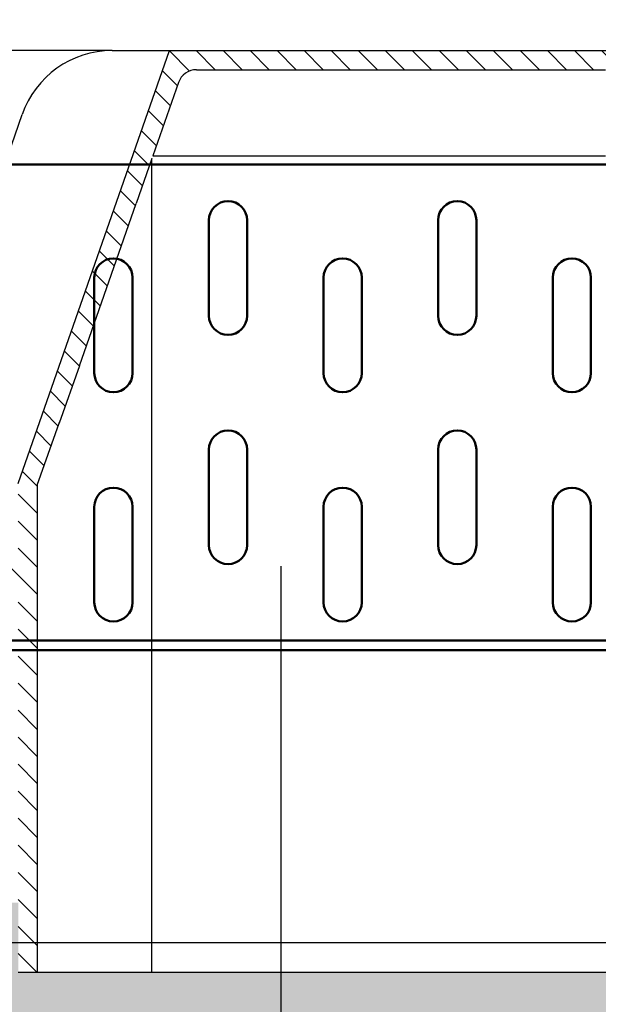
# Model space of a CAD drawing. Units: millimetres. Extents: x 53 to 1633, y 1 to 1145.
# Drawn here: x 710 to 771, y 630 to 734 of the extents above; entities that cross this region are included whole.
import ezdxf

# ---------------------------------------------------------------- set-up
doc = ezdxf.new("R2010")
doc.units = ezdxf.units.MM
doc.header["$LTSCALE"] = 2.5
doc.layers.get('0').update_dxf_attribs({"color": 10})
doc.layers.add('P-0000', color=10, linetype='Continuous')
doc.layers.add('P-ACO-JET-ROLT', color=180, linetype='Continuous')
doc.layers.add('Schraffur', color=10, linetype='Continuous', lineweight=9)
doc.layers.add('Sichtbare Kanten(DIN)', color=10, linetype='Continuous', lineweight=50)

# ---------------------------------------------------------------- blocks, each defined once
blk = doc.blocks.new('dxf_12792040')
at = {"layer": 'P-0000', "linetype": 'Continuous'}
h = blk.add_hatch(dxfattribs=at)
h.set_pattern_fill('_U', color=256, scale=2, angle=-45, style=0, pattern_type=0)
h.set_pattern_definition([(315, (1107.055140621289, 925.9974795960491), (1.414213562373094, 1.414213562373094), [])])
edge = h.paths.add_edge_path()
edge.add_line((1030.730479536542, 1259.994472211842), (1043.230479536542, 1259.994472211842))
edge.add_line((1043.230479536542, 1259.994472211842), (1043.230479536542, 1266.411445347826))
edge.add_arc((1044.230479536542, 1266.411445347826), 0.9999999999999998, 90, 180, ccw=False)
edge.add_line((1044.230479536542, 1267.411445347826), (1049.704200094915, 1267.411445347826))
edge.add_line((1049.704200094915, 1267.411445347826), (1056.632403325188, 1271.411445347826))
edge.add_line((1056.632403325188, 1271.411445347826), (1078.500000000004, 1271.411445347826))
edge.add_line((1078.500000000004, 1271.411445347826), (1078.500000000004, 1230.911445347826))
edge.add_line((1078.500000000004, 1230.911445347826), (1080.500000000004, 1230.911445347826))
edge.add_line((1080.500000000004, 1230.911445347826), (1080.500000000004, 1281.911445347826))
edge.add_line((1080.500000000004, 1281.911445347826), (1084.92352537479, 1294.411445347795))
edge.add_line((1084.92352537479, 1294.411445347795), (1095.282230287013, 1324.076434087249))
edge.add_arc((1097.17042364017, 1323.417096646256), 1.999999999999985, 90, 160.7513305858269, ccw=False)
edge.add_line((1097.17042364017, 1325.417096646256), (1187.829576359838, 1325.417096646255))
edge.add_arc((1187.829576359838, 1323.417096646256), 1.999999999999142, 19.248669414172923, 90, ccw=False)
edge.add_line((1189.717769712994, 1324.076434087249), (1192.392330525111, 1316.417096646256))
edge.add_line((1192.392330525111, 1316.417096646256), (1204.500000000004, 1281.911445347826))
edge.add_line((1204.500000000004, 1281.911445347826), (1204.500000000004, 1230.911445347826))
edge.add_line((1204.500000000004, 1230.911445347826), (1206.500000000004, 1230.911445347826))
edge.add_line((1206.500000000004, 1230.911445347826), (1206.500000000004, 1271.411445347826))
edge.add_line((1206.500000000004, 1271.411445347826), (1228.36759667482, 1271.411445347826))
edge.add_line((1228.36759667482, 1271.411445347826), (1235.295799905093, 1267.411445347826))
edge.add_line((1235.295799905093, 1267.411445347826), (1240.769520463466, 1267.411445347824))
edge.add_arc((1240.769520463466, 1266.411445347824), 0.9999999999999998, 0, 90, ccw=False)
edge.add_line((1241.769520463466, 1266.411445347824), (1241.769520463466, 1259.994472211842))
edge.add_line((1241.769520463466, 1259.994472211842), (1254.269520463466, 1259.995970704841))
edge.add_line((1254.269520463466, 1259.995970704841), (1254.269520463466, 1271.411445347824))
edge.add_arc((1255.269520463466, 1271.411445347824), 0.9999999999999998, 90, 180, ccw=False)
edge.add_line((1255.269520463466, 1272.411445347824), (1262.269520463466, 1272.411445347824))
edge.add_arc((1262.269520463466, 1271.411445347824), 0.9999999999999998, 0, 90, ccw=False)
edge.add_line((1263.269520463466, 1271.411445347824), (1263.269520463466, 1259.995970704841))
edge.add_line((1263.269520463466, 1259.995970704841), (1264.315103006294, 1259.995970704841))
edge.add_line((1264.315103006294, 1259.995970704841), (1267.769520463466, 1259.994472211842))
edge.add_line((1267.769520463466, 1259.994472211842), (1267.769520463466, 1266.411445347824))
edge.add_arc((1268.769520463466, 1266.411445347824), 0.9999999999999998, 90, 180, ccw=False)
edge.add_line((1268.769520463466, 1267.411445347824), (1282.243241021836, 1267.411445347824))
edge.add_line((1282.243241021836, 1267.411445347824), (1288.769520463468, 1271.179394540256))
edge.add_line((1288.769520463468, 1271.179394540256), (1287.76952046347, 1272.911445347826))
edge.add_line((1287.76952046347, 1272.911445347826), (1281.707342636976, 1269.411445347824))
edge.add_line((1281.707342636976, 1269.411445347824), (1266.269520463466, 1269.411445347824))
edge.add_arc((1266.269520463466, 1270.411445347824), 0.9999999999999998, -180, -90, ccw=False)
edge.add_line((1265.269520463466, 1270.411445347824), (1265.269520463466, 1273.411445347824))
edge.add_arc((1264.269520463466, 1273.411445347824), 0.9999999999999998, -1.27e-14, 89.99999999999999)
edge.add_line((1264.269520463466, 1274.411445347824), (1253.269520463466, 1274.411445347824))
edge.add_arc((1253.269520463466, 1273.411445347824), 0.9999999999999998, 89.99999999999999, 180)
edge.add_line((1252.269520463466, 1273.411445347824), (1252.269520463466, 1270.411445347824))
edge.add_arc((1251.269520463466, 1270.411445347824), 0.9999999999999998, -90, 0, ccw=False)
edge.add_line((1251.269520463466, 1269.411445347824), (1235.831698289958, 1269.411445347824))
edge.add_line((1235.831698289958, 1269.411445347824), (1228.903495059682, 1273.411445347826))
edge.add_line((1228.903495059682, 1273.411445347826), (1206.500000000004, 1273.411445347826))
edge.add_line((1206.500000000004, 1273.411445347826), (1206.500000000004, 1282.082617328781))
edge.add_line((1206.500000000004, 1282.082617328781), (1190.669672278544, 1327.417096646256))
edge.add_line((1190.669672278544, 1327.417096646256), (1094.330327721466, 1327.417096646256))
edge.add_line((1094.330327721466, 1327.417096646256), (1078.500000000004, 1282.082617328781))
edge.add_line((1078.500000000004, 1282.082617328781), (1078.500000000004, 1273.411445347826))
edge.add_line((1078.500000000004, 1273.411445347826), (1056.096504940326, 1273.411445347826))
edge.add_line((1056.096504940326, 1273.411445347826), (1049.16830171005, 1269.411445347824))
edge.add_line((1049.16830171005, 1269.411445347824), (1030.730479536542, 1269.411445347824))
edge.add_line((1030.730479536542, 1269.411445347824), (1030.730479536542, 1259.994472211842))
h = blk.add_hatch(dxfattribs=at)
h.set_pattern_fill('_U', color=256, scale=2, angle=-45, style=0, pattern_type=0)
h.set_pattern_definition([(315, (1107.084421316481, 916.7915596911045), (1.414213562373094, 1.414213562373094), [])])
edge = h.paths.add_edge_path()
edge.add_line((1107.500000000003, 1168.694382229814), (1106.932153234851, 1168.694382229814))
edge.add_line((1106.932153234851, 1168.694382229814), (1105.500000000003, 1170.40115599259))
edge.add_line((1105.500000000003, 1170.40115599259), (1105.500000000003, 1175.694382229814))
edge.add_arc((1077.500000000003, 1175.694382229814), 28.00000000000001, -1.27e-14, 29.92643486661424)
edge.add_arc((1077.500000000003, 1175.694382229814), 28.00000000000001, 29.92643486661424, 71.99504338491577)
edge.add_arc((1094.500000000003, 1227.999605537936), 26.99851257363661, 230.2053408838718, 251.9950433849158, ccw=False)
edge.add_arc((1094.500000000003, 1227.999605537936), 26.99851257363665, 211.4579823839979, 230.2053408838718, ccw=False)
edge.add_line((1071.469644916153, 1213.909806891376), (1070.946475561437, 1214.802970826363))
edge.add_line((1070.946475561437, 1214.802970826363), (1070.450143897417, 1215.730779080864))
edge.add_line((1070.450143897417, 1215.730779080864), (1069.749836845147, 1217.213081306431))
edge.add_line((1069.749836845147, 1217.213081306431), (1069.229579030069, 1218.495632411336))
edge.add_line((1069.229579030069, 1218.495632411336), (1068.667557432509, 1220.150746245914))
edge.add_line((1068.667557432509, 1220.150746245914), (1068.149170561592, 1222.121385646114))
edge.add_line((1068.149170561592, 1222.121385646113), (1067.914266129851, 1223.296581428461))
edge.add_line((1067.914266129851, 1223.296581428461), (1067.607440090765, 1225.610065264813))
edge.add_line((1067.607440090765, 1225.610065264813), (1067.540467854216, 1226.549327058086))
edge.add_line((1067.540467854216, 1226.549327058086), (1067.522135498006, 1226.943902880616))
edge.add_line((1067.522135498005, 1226.943902880616), (1067.501487426366, 1227.580695630066))
edge.add_line((1067.501487426366, 1227.580695630066), (1068.692094206734, 1228.999605537936))
edge.add_line((1068.692094206734, 1228.999605537936), (1069.501487426668, 1228.999605537936))
edge.add_line((1069.501487426668, 1228.999605537936), (1069.501487426366, 1227.999605537936))
edge.add_arc((1094.500000000003, 1227.999605537936), 24.99851257363662, 180, 211.4579823839978)
edge.add_arc((1094.500000000003, 1227.999605537936), 24.99851257363673, 211.4579823839978, 230.205340883872)
edge.add_arc((1094.500000000003, 1227.999605537936), 24.99851257363674, 230.205340883872, 251.9950433849159)
edge.add_arc((1077.500000000003, 1175.694382229814), 30, 29.926434866614386, 71.99504338491579, ccw=False)
edge.add_arc((1077.500000000003, 1175.694382229814), 30, 0, 29.926434866614386, ccw=False)
edge.add_line((1107.500000000003, 1175.694382229814), (1107.500000000003, 1169.999605537936))
edge.add_line((1107.500000000003, 1169.999605537936), (1107.500000000003, 1168.694382229814))
at = {"layer": 'P-ACO-JET-ROLT'}
h = blk.add_hatch(color=256, dxfattribs=at)
h.set_gradient(color1=(0, 0, 255), tint=1)
h.paths.add_polyline_path([(1142.500000000003, 1230.911445347826), (1106.000000000004, 1230.911445347826), (1106.000000000004, 1217.845042754669), (1109.41085907408, 1217.845042754669, 0.02814692190461852), (1112.613556561301, 1210.77414512601, -0.08459270323530751), (1115.972574924668, 1203.223243555529, -0.07902265275565878), (1120.350721910838, 1175.694382229814), (1120.350721910838, 1168.694382229814), (1142.500000000002, 1168.694382229814)])
h.paths.add_polyline_path([(1179.000000000004, 1230.911445347826), (1142.500000000003, 1230.911445347826), (1142.500000000002, 1168.694382229814), (1150.510436320582, 1168.694382229814), (1150.510436320583, 1175.694382229814, -0.0790226527556205), (1154.888583306748, 1203.223243555516, -0.08459270323548627), (1158.247601670121, 1210.774145126014, 0.02814692190459954), (1161.450299157339, 1217.845042754668), (1165.45558009969, 1217.845042754668, -0.03383673816410947), (1161.473869159463, 1208.851838031144, 0.08830261068400624), (1158.493027809594, 1202.180507334092, 0.07939834170830075), (1154.260436320583, 1175.694382229814), (1154.260436320582, 1168.694382229814), (1154.262235889639, 1168.694382229814), (1167.500000000003, 1168.694382229814), (1167.500000000003, 1169.999605537936), (1167.500000000004, 1175.694382229814, -0.1313259594335066), (1172.83333333334, 1195.649888292612, -0.06394363557668671), (1179.000000000004, 1203.761266631186)])
h.paths.add_polyline_path([(1215.498512573641, 1227.999605537936), (1215.498512573339, 1228.999605537936), (1215.498512573339, 1229.999605537936), (1215.498512573339, 1234.999605537936, -0.1757878844362795), (1216.661576613086, 1238.20552544288), (1206.500000000004, 1238.20552544288), (1206.500000000004, 1230.911445347826), (1190.029280695196, 1230.911445347826), (1179.000000000004, 1230.911445347826), (1179.000000000004, 1203.761266631186, -0.1202772532273175), (1195.136029263712, 1213.735573426096), (1213.343171530572, 1217.845042754668, 0.1049576249397703)])
h.paths.add_polyline_path([(1106.000000000004, 1230.911445347826), (1090.029280695196, 1230.911445347826), (1078.500000000004, 1230.911445347826), (1078.500000000004, 1238.20552544288), (1068.338423386921, 1238.20552544288, -0.1757878844362798), (1069.501487426668, 1234.999605537936), (1069.501487426668, 1228.999605537936), (1069.501487426367, 1227.999605537936, 0.1381299207503531), (1073.175691130443, 1214.953553179852, 0.08198372568879123), (1078.500000000001, 1208.792168673685, 0.09536302624953845), (1086.772978052221, 1204.225275627026, -0.1856487064797163), (1103.500000000001, 1190.661011776913, -0.05123335439872344), (1106.000000000004, 1185.061879227409), (1106.000000000004, 1216.269329081919, -0.005787497562952559), (1105.405578131729, 1217.845042754669), (1106.000000000004, 1217.845042754669)])
h.paths.add_polyline_path([(1112.368130421825, 1202.180507334097, 0.08830261068394062), (1109.387289071958, 1208.851838031144, -0.02804374879272334), (1106.000000000004, 1216.269329081919), (1106.000000000004, 1185.061879227409, -0.07955732193833606), (1107.500000000003, 1175.694382229814), (1107.500000000003, 1169.999605537936), (1107.500000000003, 1168.694382229814), (1116.600721910838, 1168.694382229814), (1116.600721910838, 1175.694382229814, 0.07939834170831754)])
h.paths.add_polyline_path([(1211.824308869564, 1214.953553179852, 0.03269824359341963), (1213.343171530572, 1217.845042754668), (1195.136029263712, 1213.735573426096, 0.1202772532273176), (1179.000000000004, 1203.761266631186), (1179.000000000004, 1185.061879227414, -0.05123335439867465), (1181.500000000005, 1190.661011776913, -0.1856487064797173), (1198.227021947785, 1204.225275627026, 0.1787442128360867)])
h.paths.add_polyline_path([(1179.000000000004, 1185.061879227414), (1179.000000000004, 1203.761266631186, 0.06394363557668331), (1172.83333333334, 1195.649888292612, 0.1313259594334718), (1167.500000000004, 1175.694382229819), (1167.500000000003, 1169.999605537936), (1167.500000000003, 1168.694382229814), (1177.500000000003, 1168.694382229814), (1177.500000000003, 1169.999605537936), (1177.500000000004, 1175.694382229814, -0.0795573219383846)], flags=17)
edge = h.paths.add_edge_path()
edge.add_spline(control_points=[(1179.000000000004, 1106.133196840058), (1178.587020083937, 1106.133196840058)], knot_values=[0, 0, 0.4129799160666894, 0.4129799160666894], degree=1, periodic=0)
edge.add_spline(control_points=[(1178.587020083937, 1106.133196840058), (1178.268429188762, 1106.087156886184), (1177.949582765975, 1106.042715245305), (1177.630530125903, 1105.999605537935)], knot_values=[0.9657741329229168, 0.9657741329229168, 0.9657741329229168, 0.9657741329229168, 1.931548265845833, 1.931548265845833, 1.931548265845833, 1.931548265845833], degree=3, periodic=0)
edge.add_line((1177.500000000004, 1105.978821128683), (1177.500000000004, 1168.694382229814))
edge.add_line((1177.500000000004, 1168.694382229814), (1167.500000000003, 1168.694382229814))
edge.add_line((1167.500000000003, 1168.694382229814), (1154.262235889639, 1168.694382229814))
edge.add_line((1154.262235889639, 1168.694382229814), (1154.260436320582, 1168.694382229814))
edge.add_line((1154.260436320582, 1168.694382229814), (1152.410436320582, 1168.694382229814))
edge.add_line((1152.410436320582, 1168.694382229814), (1150.510436320582, 1168.694382229814))
edge.add_line((1150.510436320582, 1168.694382229814), (1142.500000000002, 1168.694382229814))
edge.add_line((1142.500000000002, 1168.694382229814), (1142.500000000002, 1041.019464357536))
edge.add_line((1142.500000000002, 1041.019464357536), (1178.655050323203, 1041.019464357536))
edge.add_line((1178.655050323203, 1041.019464357536), (1179.000000000004, 1042.306834077412))
edge.add_line((1179.000000000004, 1042.306834077412), (1179.000000000004, 1106.133196840058))
edge = h.paths.add_edge_path()
edge.add_line((1142.500000000002, 1168.694382229814), (1120.350721910838, 1168.694382229814))
edge.add_line((1120.350721910838, 1168.694382229814), (1118.450721910838, 1168.694382229814))
edge.add_line((1118.450721910838, 1168.694382229814), (1116.600721910838, 1168.694382229814))
edge.add_line((1116.600721910838, 1168.694382229814), (1107.500000000004, 1168.694382229814))
edge.add_line((1107.500000000004, 1168.694382229814), (1107.500000000004, 1105.981681023577))
edge.add_spline(control_points=[(1107.369469874105, 1105.999605537935), (1107.050417234032, 1106.042715245305), (1106.731570811245, 1106.087156886184), (1106.412979916071, 1106.133196840058)], knot_values=[0.9657741329229168, 0.9657741329229168, 0.9657741329229168, 0.9657741329229168, 1.931548265845833, 1.931548265845833, 1.931548265845833, 1.931548265845833], degree=3, periodic=0)
edge.add_spline(control_points=[(1106.412979916071, 1106.133196840058), (1106.000000000004, 1106.133196840058)], knot_values=[0, 0, 0.4129799160666894, 0.4129799160666894], degree=1, periodic=0)
edge.add_line((1106.000000000004, 1106.133196840058), (1106.000000000004, 1042.306834077412))
edge.add_line((1106.000000000004, 1042.306834077412), (1107.33974596216, 1037.306834077412))
edge.add_line((1107.33974596216, 1037.306834077412), (1142.500000000002, 1037.306834077412))
edge.add_line((1142.500000000002, 1037.306834077412), (1142.500000000002, 1168.694382229814))
at = {"layer": 'P-0000', "linetype": 'Continuous'}
for p, q in [((1088.338242252434, 1327.417096646256), (1077.049019253302, 1327.417096646256)), ((1078.500000000004, 1282.082617328781), (1094.330327721466, 1327.417096646256)), ((1088.338242252434, 1327.417096646256), (1094.330327721466, 1327.417096646256)), ((1094.330327721466, 1327.417096646256), (1142.500000000004, 1327.417096646256)), ((1097.17042364017, 1325.417096646256), (1140.000000000004, 1325.417096646256)), ((1095.282230287014, 1324.076434087249), (1092.6076694749, 1316.417096646256)), ((1068.443333281785, 1290.776057039028), (1078.897275486652, 1320.713783851223)), ((1092.6076694749, 1316.417096646256), (1140.000000000004, 1316.417096646256)), ((1092.500000000004, 1316.108755614497), (1090.859748208204, 1311.411445347826)), ((1092.500000000004, 1256.162734041862), (1092.500000000004, 1316.108755614497)), ((1084.92352537479, 1294.411445347795), (1090.859748208204, 1311.411445347826)), ((1084.92352537479, 1294.411445347795), (1082.803891934604, 1288.421784216133)), ((1080.500000000004, 1281.911445347826), (1082.803891934604, 1288.421784216133)), ((1080.500000000004, 1281.911445347826), (1082.803891934604, 1288.421784216133)), ((1082.803891934604, 1288.421784216133), (1082.836542615987, 1288.514048526324)), ((1080.500000000004, 1281.911445347826), (1080.500000000004, 1256.162734041862)), ((1106.000000000004, 1273.440425379533), (1106.000000000004, 1042.306834077412)), ((1080.500000000004, 1256.162734041862), (1080.500000000004, 1230.911445347826)), ((1092.500000000004, 1230.911445347826), (1092.500000000004, 1256.162734041862)), ((1090.029280695196, 1230.911445347826), (1078.500000000004, 1230.911445347826)), ((1190.029280695196, 1230.911445347826), (1090.029280695196, 1230.911445347826))]:
    blk.add_line(p, q, dxfattribs=at)
for centre, radius, end in [((1088.338242252434, 1317.417096646256), 10, 160.7513305858234), ((1097.17042364017, 1323.417096646256), 2, 160.7513305858357)]:
    blk.add_arc(centre, radius, 90, end, dxfattribs=at)
blk = doc.blocks.new('A$C5FAA575E')
at = {"layer": 'Schraffur'}
h = blk.add_hatch(dxfattribs=at)
h.set_pattern_fill('ANSI31', color=256, scale=50.8, angle=-90, style=0)
h.set_pattern_definition([(315, (-691.3838153612246, -253.0756165781249), (4.490128060534577, 4.490128060534577), [])])
edge = h.paths.add_edge_path()
edge.add_line((6.605765925977494, 435.0000015799546), (79.6057659259775, 435.0000015799546))
edge.add_line((79.6057659259775, 435.0000015799546), (79.6057659259775, 436.0000015799546))
edge.add_line((79.6057659259775, 436.0000015799546), (6.605765925977494, 436.0000015799546))
edge.add_ellipse((6.605765925977494, 434.0000015799546), major_axis=(-2, -7.200132810781304e-14), ratio=1, start_angle=269.999999999998, end_angle=360.000000000002)
edge.add_line((4.605765925977494, 434.0000015799546), (4.605765925977494, 406.0000015799546))
edge.add_line((4.605765925977721, 406.0000015799546), (5.605765925977721, 406.0000015799546))
edge.add_line((5.605765925977721, 406.0000015799546), (5.605765925977721, 434.0000015799546))
edge.add_ellipse((6.605765925977494, 434.0000015799546), major_axis=(-1, -3.600066405390652e-14), ratio=1, start_angle=269.999999999998, end_angle=359.9999999999979, ccw=False)
edge = h.paths.add_edge_path()
edge.add_line((79.60576592597766, 37.00000157995464), (6.605765925977664, 37.00000157995464))
edge.add_ellipse((6.605765925977664, 38.00000157995464), major_axis=(-1, -3.600066405390652e-14), ratio=1, start_angle=1.9895196601282805e-12, end_angle=89.99999999999801, ccw=False)
edge.add_line((5.605765925977664, 38.00000157995464), (5.605765925977664, 66.00000157995476))
edge.add_line((5.605765925977664, 66.00000157995464), (4.605765925977664, 66.00000157995453))
edge.add_line((4.605765925977664, 66.00000157995464), (4.605765925977664, 38.00000157995453))
edge.add_ellipse((6.605765925977664, 38.00000157995464), major_axis=(-2, -7.200132810781304e-14), ratio=1, start_angle=0, end_angle=90.000000000002)
edge.add_line((6.605765925977664, 36.00000157995464), (79.60576592597766, 36.00000157995453))
edge.add_line((79.60576592597766, 36.00000157995464), (79.60576592597766, 37.00000157995464))
h = blk.add_hatch(dxfattribs=at)
h.set_pattern_fill('ANSI31', color=256, scale=50.8, style=0)
h.set_pattern_definition([(45.00000000000001, (-691.3838153612246, -253.0756165781249), (-4.490128060534577, 4.490128060534577), [])])
edge = h.paths.add_edge_path()
edge.add_line((83.42809833135146, 73.50000157995464), (83.42809833135146, 40.50000157995464))
edge.add_ellipse((82.42809833135124, 40.50000157995464), major_axis=(1, 2.136755461728569e-16), ratio=1, start_angle=270, end_angle=360, ccw=False)
edge.add_line((82.42809833135124, 39.50000157995464), (55.42809833135124, 39.50000157995464))
edge.add_line((55.42809833135124, 39.50000157995464), (55.42809833135124, 38.50000157995464))
edge.add_line((55.42809833135146, 38.50000157995464), (82.42809833135146, 38.50000157995464))
edge.add_ellipse((82.42809833135124, 40.50000157995464), major_axis=(2, 4.273510923457137e-16), ratio=1, start_angle=270, end_angle=360)
edge.add_line((84.42809833135124, 40.50000157995464), (84.42809833135124, 73.50000157995464))
edge.add_line((84.42809833135124, 73.50000157995464), (83.42809833135124, 73.50000157995464))
edge = h.paths.add_edge_path()
edge.add_line((83.4280983313513, 431.5000015799546), (83.4280983313513, 398.5000015799544))
edge.add_line((83.4280983313513, 398.5000015799546), (84.4280983313513, 398.5000015799546))
edge.add_line((84.4280983313513, 398.5000015799546), (84.4280983313513, 431.5000015799549))
edge.add_ellipse((82.4280983313513, 431.5000015799546), major_axis=(2.000000000000001, 4.27351092345714e-16), ratio=1, start_angle=0, end_angle=89.99999999999999)
edge.add_line((82.4280983313513, 433.5000015799546), (55.42809833135129, 433.5000015799546))
edge.add_line((55.42809833135129, 433.5000015799546), (55.42809833135129, 432.5000015799544))
edge.add_line((55.42809833135129, 432.5000015799546), (82.4280983313513, 432.5000015799546))
edge.add_ellipse((82.4280983313513, 431.5000015799546), major_axis=(1.000000000000001, 2.136755461728571e-16), ratio=1, start_angle=0, end_angle=90, ccw=False)
at = {"layer": 'Sichtbare Kanten(DIN)'}
for p, q in [((55.42809833135124, 66.50000157995464), (55.42809833135129, 405.5000015799546)), ((4.605765925977664, 76.00000157995464), (4.605765925977494, 396.0000015799546)), ((5.605765925977721, 396.0000015799546), (5.605765925977664, 76.00000157995464)), ((9.605765925977664, 292.0000015799546), (19.60576592597766, 292.0000015799546)), ((33.60576592597766, 292.0000015799546), (43.60576592597766, 292.0000015799546)), ((19.60576592597766, 288.0000015799546), (9.605765925977664, 288.0000015799546)), ((43.60576592597766, 288.0000015799546), (33.60576592597766, 288.0000015799546)), ((15.60576592597766, 280.0000015799546), (25.60576592597766, 280.0000015799546)), ((39.60576592597766, 280.0000015799546), (49.60576592597766, 280.0000015799546)), ((25.60576592597766, 276.0000015799546), (15.60576592597766, 276.0000015799546)), ((49.60576592597766, 276.0000015799546), (39.60576592597766, 276.0000015799546)), ((9.605765925977721, 268.0000015799546), (19.60576592597772, 268.0000015799546)), ((33.60576592597772, 268.0000015799546), (43.60576592597772, 268.0000015799546)), ((19.60576592597772, 264.0000015799546), (9.605765925977721, 264.0000015799546)), ((43.60576592597772, 264.0000015799546), (33.60576592597772, 264.0000015799546)), ((15.60576592597772, 256.0000015799546), (25.60576592597772, 256.0000015799546)), ((39.60576592597772, 256.0000015799546), (49.60576592597772, 256.0000015799546)), ((25.60576592597772, 252.0000015799546), (15.60576592597772, 252.0000015799546)), ((49.60576592597772, 252.0000015799546), (39.60576592597772, 252.0000015799546)), ((9.605765925977721, 244.0000015799546), (19.60576592597772, 244.0000015799546)), ((33.60576592597772, 244.0000015799546), (43.60576592597772, 244.0000015799546)), ((19.60576592597772, 240.0000015799546), (9.605765925977721, 240.0000015799546)), ((43.60576592597772, 240.0000015799546), (33.60576592597772, 240.0000015799546))]:
    blk.add_line(p, q, dxfattribs=at)
for centre, radius, start, end in [((9.605765925977664, 290.0000015799546), 1.999999999999993, 90, 270), ((19.60576592597766, 290.0000015799546), 2.000000000000002, 270, 90), ((33.60576592597766, 290.0000015799546), 1.999999999999993, 90, 270), ((43.60576592597766, 290.0000015799546), 2.000000000000002, 270, 90), ((15.60576592597766, 278.0000015799546), 1.999999999999997, 90, 270), ((25.60576592597766, 278.0000015799546), 2.000000000000002, 270, 90), ((39.60576592597766, 278.0000015799546), 1.999999999999997, 90, 270), ((49.60576592597766, 278.0000015799546), 2.000000000000002, 270, 90), ((9.605765925977721, 266.0000015799546), 1.999999999999997, 90, 270), ((19.60576592597772, 266.0000015799546), 2.000000000000002, 270, 90), ((33.60576592597772, 266.0000015799546), 1.999999999999997, 90, 270), ((43.60576592597772, 266.0000015799546), 2.000000000000002, 270, 90), ((15.60576592597772, 254.0000015799546), 1.999999999999997, 90, 270), ((25.60576592597772, 254.0000015799546), 2, 270, 90), ((39.60576592597772, 254.0000015799546), 1.999999999999997, 90, 270), ((49.60576592597772, 254.0000015799546), 2, 270, 90), ((9.605765925977721, 242.0000015799546), 1.999999999999996, 90, 270), ((19.60576592597772, 242.0000015799546), 2.000000000000002, 270, 90), ((33.60576592597772, 242.0000015799546), 1.999999999999996, 90, 270), ((43.60576592597772, 242.0000015799546), 2.000000000000002, 270, 90)]:
    blk.add_arc(centre, radius, start, end, dxfattribs=at)
blk = doc.blocks.new('dxf_01501270')
blk.add_line((136.0346440584426, 528.1938547509769), (136.0346440584424, 186.3584277218009))

msp = doc.modelspace()

# ---------------------------------------------------------------- block references
msp.add_blockref('dxf_12792040', (-368.5704820703122, -597.0902726745123))
at = {"linetype": 'Continuous', "rotation": 90}
msp.add_blockref('A$C5FAA575E', (1009.89609150539, 662.9602393870193), dxfattribs=at)
at = {"rotation": 270}
msp.add_blockref('dxf_01501270', (416.6199486890469, 772.9439769218661), dxfattribs=at)

doc.saveas('drawing.dxf')
